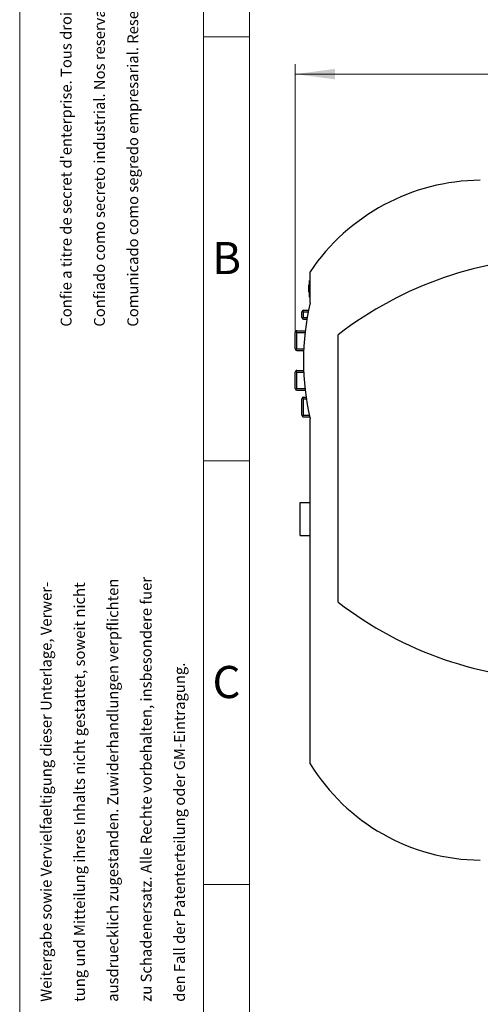
# Model space of a CAD drawing. Extents: x 0 to 1168, y 0 to 826.
# Drawn here: x 0 to 139, y 377 to 675 of the extents above; entities that cross this region are included whole.
import ezdxf
from ezdxf.enums import TextEntityAlignment as Align

# ---------------------------------------------------------------- set-up
doc = ezdxf.new("R2010")
doc.units = 0
doc.header["$LTSCALE"] = 13.9
doc.header["$MEASUREMENT"] = 0
for name, color, linetype in [('12000_RIGHT', 7, 'CONTINUOUS'), ('12100_RIGHT_DIM', 7, 'CONTINUOUS'), ('90000_FRAME', 7, 'CONTINUOUS')]:
    doc.layers.add(name, color=color, linetype=linetype)
doc.styles.add('SEACAD_TXT_SHX', font='txt.shx', dxfattribs={"height": 0.2})

msp = doc.modelspace()

# ---------------------------------------------------------------- linework, layer by layer
at = {"layer": '12000_RIGHT', "color": 7, "linetype": 'Continuous', "lineweight": 25}
for p, q in [((87.915243, 589.089042), (87.915243, 598.539042)), ((87.515241, 594.544844), (87.715246, 594.544844)), ((87.515241, 592.322863), (87.515241, 594.544844)), ((87.515241, 594.473174), (87.715246, 594.473174)), ((87.515241, 594.064238), (87.715246, 594.064238)), ((87.515241, 593.934611), (87.715246, 593.934611)), ((87.515241, 593.795726), (87.715246, 593.795726)), ((87.515241, 593.622893), (87.715246, 593.622893)), ((87.715246, 595.859042), (87.915243, 595.859042)), ((87.715246, 590.859042), (87.715246, 595.859042)), ((87.782041, 594.587478), (87.915243, 594.587478)), ((87.782041, 592.629439), (87.782041, 594.587478)), ((87.782041, 594.493365), (87.915243, 594.493365)), ((87.782041, 594.209273), (87.915243, 594.209273)), ((87.782041, 593.74861), (87.915243, 593.74861)), ((87.782041, 593.468306), (87.915243, 593.468306)), ((87.515241, 593.274138), (87.715246, 593.274138)), ((87.515241, 592.7186), (87.715246, 592.7186)), ((87.515241, 592.354411), (87.715246, 592.354411)), ((87.515241, 592.322863), (87.715246, 592.322863)), ((87.715246, 590.859042), (87.915243, 590.859042)), ((87.782041, 593.007644), (87.915243, 593.007644)), ((87.782041, 592.723552), (87.915243, 592.723552)), ((87.782041, 592.629439), (87.915243, 592.629439)), ((85.415243, 584.659041), (85.415243, 586.359042)), ((85.915243, 586.359042), (85.561689, 586.712596)), ((85.561689, 584.305487), (85.915243, 584.659041)), ((85.915243, 586.859042), (87.431822, 586.859042)), ((85.915243, 586.359042), (87.332823, 586.359042)), ((85.915243, 584.659041), (85.915243, 586.359042)), ((85.915243, 584.659041), (87.02162, 584.659041)), ((85.915243, 584.159041), (86.937521, 584.159041)), ((83.415243, 575.159041), (83.415243, 580.159041)), ((83.915243, 580.159041), (83.561689, 580.512595)), ((83.915243, 580.659041), (86.442259, 580.659041)), ((83.915243, 580.159041), (86.384733, 580.159041)), ((83.915243, 575.159041), (83.915243, 580.159041)), ((96.415243, 498.45904), (96.415243, 579.45904)), ((83.561689, 574.805487), (83.915243, 575.159041)), ((83.915243, 575.159041), (85.98908, 575.159041)), ((83.915243, 574.659041), (85.967367, 574.659041)), ((83.415243, 563.159041), (83.415243, 568.159041)), ((83.915243, 568.159041), (83.561689, 568.512595)), ((83.915243, 568.659041), (85.958471, 568.659041)), ((83.915243, 568.159041), (85.978697, 568.159041)), ((83.915243, 563.159041), (83.915243, 568.159041)), ((83.561689, 562.805489), (83.915243, 563.159041)), ((83.915243, 563.159041), (86.359381, 563.159041)), ((83.915243, 562.659041), (86.415396, 562.659041)), ((85.915243, 560.559043), (86.686666, 560.559043)), ((85.415243, 555.059043), (85.415243, 560.059043)), ((85.415243, 558.67298), (85.415243, 558.806855)), ((85.415243, 558.272668), (85.415243, 558.67298)), ((85.415243, 557.872792), (85.415243, 558.272668)), ((85.415243, 557.195105), (85.415243, 557.872792)), ((85.915243, 560.059043), (85.561689, 560.412595)), ((85.915243, 560.059043), (86.75987, 560.059043)), ((85.915243, 555.059043), (85.915243, 560.059043)), ((85.415243, 556.79523), (85.415243, 557.195105)), ((85.415243, 556.394917), (85.415243, 556.79523)), ((85.415243, 556.261042), (85.415243, 556.394917)), ((85.561689, 554.705489), (85.915243, 555.059043)), ((85.915243, 555.059043), (87.676962, 555.059043)), ((85.915243, 554.559042), (87.787451, 554.559042)), ((87.915243, 449.549044), (87.915243, 553.999042)), ((84.915243, 528.669042), (87.915327, 528.669042)), ((84.915243, 518.669041), (84.915243, 528.669042)), ((84.915243, 518.669041), (87.915243, 518.669041))]:
    msp.add_line(p, q, dxfattribs=at)
for centre, radius, start, end in [((139.958724, 563.481396), 62.75, 90.496248, 146.034915), ((165.404555, 489.963373), 113, 90.50163, 127.627466), ((163.464741, 571.544042), 77.56, 166.925844, 193.074156), ((85.915243, 586.359042), 0.5, 90, 180), ((85.915243, 584.659042), 0.5, 180.000087, 270), ((83.915243, 580.159042), 0.5, 90, 180.000087), ((83.915243, 575.159042), 0.5, 180.000087, 270), ((83.915243, 568.159042), 0.5, 90, 180.000087), ((83.915243, 563.159042), 0.5, 180.000087, 270), ((85.915243, 560.059042), 0.5, 90, 179.999913), ((85.915243, 555.059042), 0.5, 179.999913, 270), ((165.404555, 587.954711), 113, 232.372535, 269.49837), ((139.943448, 481.316754), 60.96, 211.407667, 269.503539)]:
    msp.add_arc(centre, radius, start, end, dxfattribs=at)
at = {"layer": '12100_RIGHT_DIM', "color": 7, "linetype": 'Continuous', "lineweight": 13}
for p, q in [((83.415243, 580.359042), (83.415243, 661.359042)), ((83.415243, 658.359042), (255.915243, 658.359042))]:
    msp.add_line(p, q, dxfattribs=at)
msp.add_solid([(95.415243, 659.938872), (83.415243, 658.359042), (95.415243, 656.779212), (83.415243, 658.359042)], dxfattribs=at)
at = {"layer": '90000_FRAME', "color": 7, "linetype": 'Continuous', "lineweight": 13}
for p, q in [((0, 825.810876), (0, 0)), ((55.61016, 811.908336), (55.61016, 13.90254)), ((69.5127, 108.439812), (69.5127, 798.005796)), ((55.61016, 669.685352), (69.5127, 669.685352)), ((55.61016, 541.309297), (69.5127, 541.309297)), ((55.61016, 412.933243), (69.5127, 412.933243))]:
    msp.add_line(p, q, dxfattribs=at)

# ---------------------------------------------------------------- texts
at = {"layer": '90000_FRAME', "color": 7, "linetype": 'Continuous', "lineweight": 13, "style": 'SEACAD_TXT_SHX'}
for s, p in [('Confiado como secreto industrial. Nos reservamos todos los derechos', (22.501707, 581.893459)), ('Comunicado como segredo empresarial. Reservados todos os direitos', (32.593921, 581.893489)), ("Confie a titre de secret d'enterprise. Tous droits reserves.", (12.409492, 581.893429)), ('Weitergabe sowie Vervielfaeltigung dieser Unterlage, Verwer-', (6.356338, 377.470966)), ('tung und Mitteilung ihres Inhalts nicht gestattet, soweit nicht', (16.448553, 377.470996)), ('ausdruecklich zugestanden. Zuwiderhandlungen verpflichten', (26.540767, 377.471027)), ('zu Schadenersatz. Alle Rechte vorbehalten, insbesondere fuer', (36.632981, 377.471057)), ('den Fall der Patenterteilung oder GM-Eintragung.', (46.725195, 377.471087))]:
    msp.add_text(s, height=3.284065, rotation=90.000172, dxfattribs=at).set_placement(p, align=Align.TOP_LEFT)
for s, p in [('B', (58.272489, 607.532723)), ('C', (58.354659, 479.156669))]:
    msp.add_text(s, height=9.731778, dxfattribs=at).set_placement(p, align=Align.TOP_LEFT)

doc.saveas('drawing.dxf')
